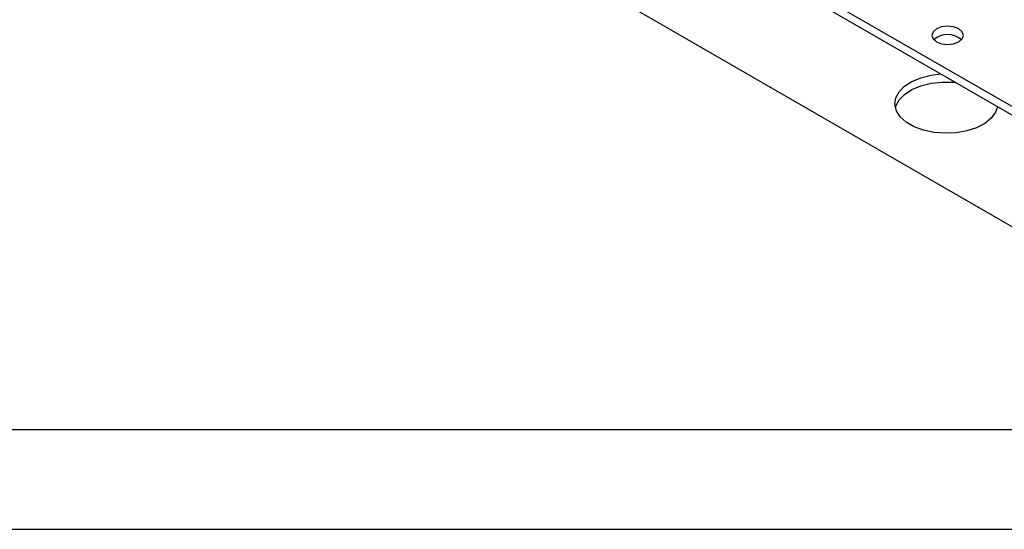
# Model space of a CAD drawing. Extents: x 0.3 to 16.7, y 0.2 to 10.8.
# Drawn here: x 12.8 to 14.8, y 0.2 to 1.3 of the extents above; entities that cross this region are included whole.
import ezdxf

# ---------------------------------------------------------------- set-up
doc = ezdxf.new("R2010")
doc.units = 0
doc.header["$MEASUREMENT"] = 0
doc.layers.get('0').update_dxf_attribs({"linetype": 'CONTINUOUS'})
doc.layers.add('BORDER', color=7, linetype='CONTINUOUS')

msp = doc.modelspace()

# ---------------------------------------------------------------- linework, layer by layer
at = {"color": 7, "linetype": 'CONTINUOUS'}
for p, q in [((12.91451, 1.95024), (15.09476, 0.69161)), ((13.40312, 1.89216), (14.99411, 0.9737)), ((13.45226, 1.88121), (14.94497, 1.01949)), ((14.80377, 1.08358), (14.80448, 1.08101))]:
    msp.add_line(p, q, dxfattribs=at)
at = {"color": 7, "linetype": 'CONTINUOUS', "flags": 128}
for points in [[(14.72706, 1.2389), (14.71679, 1.24286), (14.70467, 1.24425), (14.69255, 1.24286), (14.68228, 1.2389), (14.67541, 1.23297), (14.673, 1.22597), (14.67541, 1.21898), (14.68228, 1.21305), (14.69255, 1.20908), (14.70467, 1.20769), (14.71679, 1.20908), (14.72706, 1.21305), (14.73392, 1.21898), (14.73633, 1.22597), (14.73392, 1.23297), (14.72706, 1.2389)], [(14.80489, 1.08293), (14.80091, 1.07166), (14.79208, 1.05981), (14.77904, 1.04934), (14.76241, 1.04072), (14.74296, 1.03438), (14.7216, 1.03059), (14.69933, 1.02954), (14.67719, 1.03128), (14.65621, 1.03573), (14.63738, 1.04268), (14.62158, 1.0518), (14.60955, 1.06267), (14.60185, 1.07478), (14.59883, 1.08756), (14.60064, 1.10041), (14.6072, 1.11275), (14.6182, 1.12397), (14.63312, 1.13358), (14.65127, 1.1411), (14.67179, 1.1462), (14.69132, 1.1485)], [(14.59976, 1.08101), (14.60064, 1.08408), (14.6072, 1.09642), (14.6182, 1.10764), (14.63312, 1.11725), (14.65127, 1.12477), (14.67179, 1.12987), (14.69374, 1.1323), (14.71607, 1.13195), (14.72073, 1.13152)]]:
    msp.add_lwpolyline(points, dxfattribs=at)
at = {"color": 7, "linetype": 'CONTINUOUS'}
msp.add_arc((14.70467, 1.18512), 0.04252, 49.09762, 130.90238, dxfattribs=at)
at = {"layer": 'BORDER'}
for p, q in [((0.4695, 0.43555), (16.53828, 0.43555)), ((0.26687, 0.23555), (16.73828, 0.23555))]:
    msp.add_line(p, q, dxfattribs=at)

doc.saveas('drawing.dxf')
